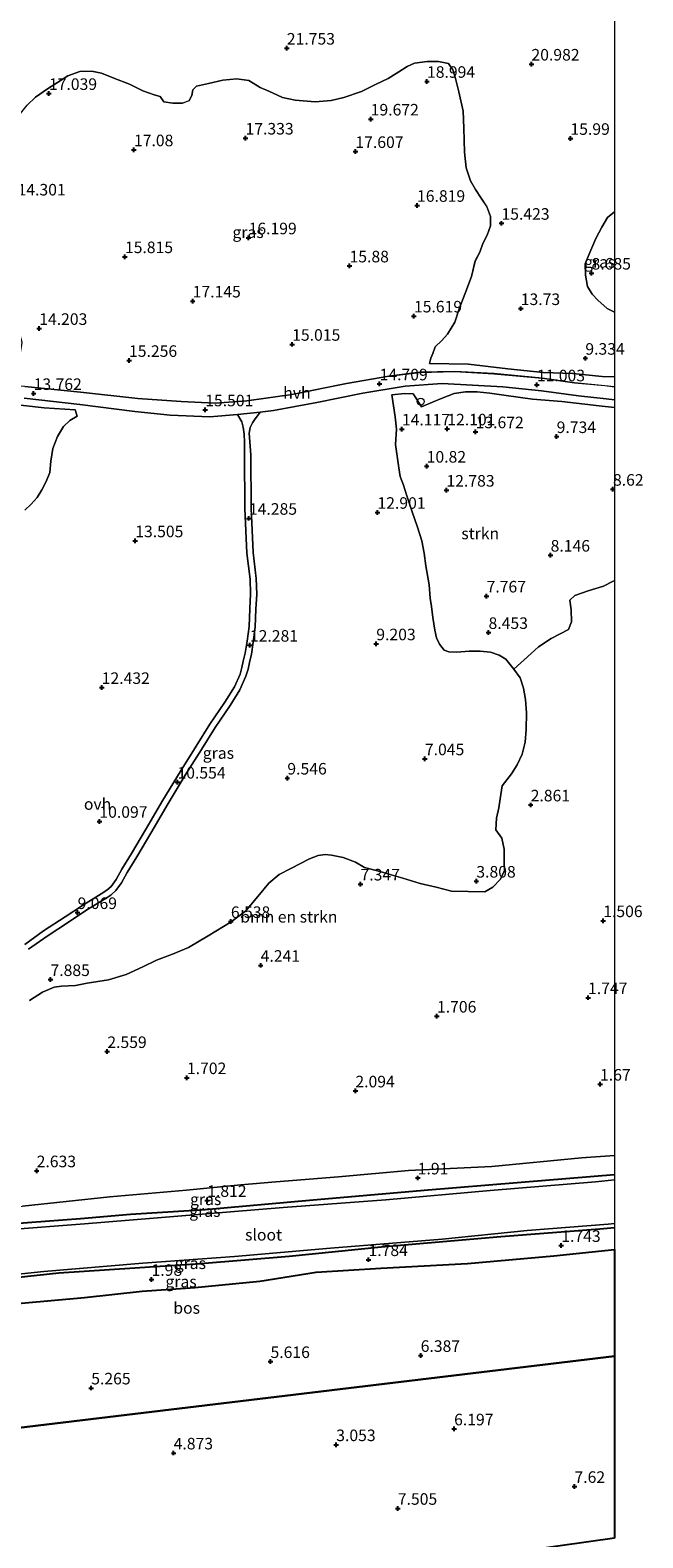
# Model space of a CAD drawing. Units: metres. Extents: x 24899 to 30008, y 399998 to 402415.
# Drawn here: x 29874 to 30006, y 401531 to 401857 of the extents above; entities that cross this region are included whole.
import ezdxf
from ezdxf.enums import TextEntityAlignment as Align

# ---------------------------------------------------------------- set-up
doc = ezdxf.new("R2010")
doc.units = ezdxf.units.M
doc.layers.get('0').update_dxf_attribs({"lineweight": 25})
for name, color, linetype, lineweight in [('B-ME-GR-BOMENSTRUIKEN-GV-B6', 93, 'Continuous', 18), ('B-ME-GR-STRUIKEN-GV-B6', 93, 'Continuous', 18), ('B-ME-IE-GRASLAND-GV-B6', 93, 'Continuous', 18), ('B-ME-IE-HULPGEOMETRIE-L-B1', 53, 'Continuous', 18), ('B-ME-IE-INRICHTINGSELEMENT-S-B1', 253, 'Continuous', 18), ('B-ME-OG-WATER-GV-B6', 153, 'Continuous', 18), ('B-ME-VH-VERH_SOORT-HALF_VERHARDING-GV-B6', 8, 'IE-TERREINAFSCHEIDING-NATUURLIJK-HOUTWAL', 18), ('B-ME-VH-VERH_SOORT-ONVERHARD-GV-B6', 8, 'Continuous', 18)]:
    doc.layers.add(name, color=color, linetype=linetype, lineweight=lineweight)
for name, color, linetype in [('B-ME-GR-BOS-GV-B6', 10, 'Continuous'), ('B-ME-GW-HOOGTEPUNT-S-B1', 10, 'Continuous'), ('B-ME-GW-INSTEEKWATERGANG-L-B1', 10, 'Continuous')]:
    doc.layers.add(name, color=color, linetype=linetype)
doc.styles.add('NLCS-ISO', font='NLCS-ISO.TTF')
doc.linetypes.add('IE-TERREINAFSCHEIDING-NATUURLIJK-HOUTWAL', pattern='A,7,-1.5,[67,NLCS.SHX,S=0.75,R=45,X=0,Y=0],-1.5,7,-1.5,[70,NLCS.SHX,S=0.75,R=0,X=0,Y=0],-1.5', length=20)

# ---------------------------------------------------------------- blocks, each defined once
blk = doc.blocks.new('d42cz_FeatureWriter_4_28_FMEBLOCK10')
at = {"layer": 'B-ME-GW-INSTEEKWATERGANG-L-B1'}
for points in [[(91.7, 13.86, 1.73), (71.53, 12.19, 1.74), (50.56, 10.45, 1.77), (25.73, 8.26, 1.83), (3.19, 6.3, 1.79), (-12.95, 5.27, 1.8), (-23.75, 4.32, 1.8), (-39.08, 3.15, 1.8), (-57.77, 1.41, 1.79), (-85.08, -0.95, 1.79)], [(-91.7, -13.86, 1.82), (-66.09, -11.42, 1.82), (-47.29, -9.39, 1.79), (-28.47, -7.38, 1.79), (-11.98, -6.28, 1.74), (2.2, -5.32, 1.8), (21.37, -3.75, 1.72), (41.26, -1.73, 1.66), (67.18, 0.52, 1.65), (88.58, 2.15, 1.67), (91.7, 2.44, 1.67)]]:
    blk.add_polyline3d(points, dxfattribs=at)
blk = doc.blocks.new('d42cz_FeatureWriter_4_28_FMEBLOCK14')
at = {"layer": 'B-ME-IE-GRASLAND-GV-B6'}
for points in [[(79.22, -33.46, 8.97), (77.16, -33.21, 9.22), (70.63, -32.58, 9.94), (63.62, -31.59, 11.05), (53.13, -30.61, 12.36), (44.71, -30.16, 13.57), (37.18, -30.32, 14.46), (30.44, -31.12, 14.75), (21.32, -32.74, 14.97), (9.5, -35.11, 15.21), (-0.26, -36.5, 15.49), (-7.1, -36.97, 15.52), (-14.49, -36.63, 15.54), (-23.85, -36.02, 15.06), (-36.28, -34.61, 14.39), (-48.32, -33.41, 13.73), (-64.78, -32.17, 12.56), (-79.22, -30.84, 11.33), (-79.01, -30.02, 11.31), (-71.78, -30.18, 11.97), (-70.13, -29.3, 11.97), (-69.55, -27.41, 11.97), (-67.95, -23.14, 12.16), (-67.28, -19.54, 12.49), (-66.57, -15.46, 12.57), (-65.65, -12.51, 12.82), (-65.06, -10.43, 13.08), (-62.47, -6.11, 13.08), (-59.99, -2.09, 13.64), (-58.48, 1.11, 13.64), (-56.92, 4.59, 13.86), (-56.13, 7.18, 14.09), (-55.05, 10.15, 14.3), (-53.2, 13.7, 14.5), (-51.3, 15.7, 14.64), (-50.59, 17.64, 14.91), (-50.44, 20.3, 15.3), (-50.23, 23.07, 15.63), (-49.49, 25.32, 15.77), (-47.81, 27.52, 16.14), (-45.97, 29.26, 16.71), (-43.4, 31.04, 16.99), (-41.24, 32.41, 17.07), (-38.97, 33.83, 17.59), (-36.41, 34.77, 18.28), (-33.83, 34.85, 18.28), (-31.68, 34.45, 18.28), (-29, 33.32, 18.28), (-25.63, 32.03, 18.34), (-22.73, 30.58, 18.34), (-20.29, 29.74, 18.5), (-19.04, 29.34, 18.5), (-18.25, 28.2, 18.56), (-16.28, 27.92, 18.56), (-14.17, 27.9, 18.77), (-12.77, 28.47, 19.24), (-12.16, 29.57, 19.24), (-11.94, 30.83, 19.16), (-11.15, 31.63, 19.35), (-8.57, 32.2, 19.35), (-5.43, 32.89, 19.61), (-2.46, 33.2, 19.8), (0.15, 32.86, 19.78), (2.6, 31.32, 19.34), (4.52, 30.55, 18.96), (7.46, 29.19, 18.96), (10.17, 28.55, 18.96), (14.48, 28.19, 19.22), (17.98, 28.47, 19.52), (20.69, 29.16, 19.67), (24.55, 30.47, 20.01), (27.56, 31.96, 20.28), (30.3, 33.29, 20.28), (32.58, 34.71, 20.28), (34.39, 35.84, 20.28), (36.01, 36.6, 20.15), (38.72, 36.97, 19.79), (41.16, 36.93, 19.5), (43.32, 36.48, 19.09), (44.29, 35.12, 18.97), (44.86, 33.28, 18.84), (45.6, 30.38, 18.41), (46.51, 26.2, 18.03), (46.66, 22.52, 17.64), (46.8, 17.3, 16.99), (47.14, 13.91, 16.48), (48.09, 11.11, 16.22), (49.17, 9.25, 15.79), (50.39, 7.35, 15.77), (51.65, 5.53, 15.75), (52.42, 3.41, 15.66), (52.41, 1.37, 15.63), (51.71, -0.66, 15.56), (50.78, -2.46, 15.56), (50.11, -4.34, 15.56), (49.11, -6.23, 15.63), (48.29, -9.6, 15.63), (46.9, -13.44, 15.51), (45.67, -16.61, 15.21), (44.73, -19.5, 15.06), (43.13, -22.08, 14.89), (41.92, -23.41, 14.77), (40.47, -24.8, 14.51), (39.97, -26.23, 14.4), (39.55, -27.29, 14.12), (39.26, -28.42, 14.12), (47.7, -28.54, 13.21), (56.15, -29.54, 12.14), (63.82, -30.34, 11.07), (70.24, -30.54, 10), (76.61, -31.21, 9.19), (79.22, -31.28, 8.79), (79.22, -33.46, 8.97)], [(-57.42, -31.47, 13.01), (-53.27, -31.62, 13.15), (-51.63, -31.13, 13.15), (-50.32, -29.5, 13.41), (-49.7, -27.65, 13.54), (-49.16, -25.68, 13.57), (-48.89, -23.89, 13.81), (-49.32, -22.29, 13.81), (-51.04, -21.42, 13.77), (-53.14, -20.85, 13.38), (-55.1, -20.27, 13.27), (-56.91, -19.47, 13.2), (-58.91, -18.57, 13.2), (-59.96, -18.16, 13.2), (-61.15, -18.46, 12.78), (-61.68, -19.82, 12.59), (-62.1, -22.41, 12.58), (-62.5, -24.8, 12.58), (-62.88, -26.59, 12.56), (-63.1, -28.19, 12.56), (-63.04, -29.58, 12.58), (-62.55, -30.58, 12.69), (-61.48, -31.14, 12.7), (-59.89, -31.16, 13.02), (-57.42, -31.47, 13.01)]]:
    blk.add_polyline3d(points, dxfattribs=at)
blk = doc.blocks.new('hoogtepunt')
for p, q in [((-0.5, 0), (0.5, 0)), ((0, 0.5), (0, -0.5))]:
    blk.add_line(p, q)
blk = doc.blocks.new('dtb')
blk.add_circle((0, 0), 0.75)

msp = doc.modelspace()

# ---------------------------------------------------------------- linework, layer by layer
at = {"layer": 'B-ME-GR-BOMENSTRUIKEN-GV-B6'}
for points in [[(29873.501, 401647.175, 7.236), (29876.35, 401648.972, 7.236), (29878.835, 401650.041, 7.302), (29880.429, 401650.28, 7.257), (29883.475, 401650.4, 6.779), (29886.002, 401650.895, 6.371), (29890.584, 401651.599, 5.8), (29894.388, 401652.782, 5.253), (29898.008, 401654.442, 5.253), (29900.965, 401655.892, 5.253), (29904.415, 401657.217, 5.253), (29907.867, 401658.612, 5.424), (29912.18, 401661.131, 5.959), (29917.097, 401664.167, 6.387), (29920.23, 401666.489, 6.84), (29922.899, 401669.703, 7.51), (29925.289, 401672.561, 8.016), (29927.504, 401674.427, 8.016), (29930.049, 401675.754, 7.881), (29934.085, 401677.813, 7.551), (29935.931, 401678.507, 7.33), (29937.482, 401678.727, 7.33), (29938.828, 401678.605, 7.404), (29941.351, 401678.096, 7.404), (29943.998, 401677.131, 7.579), (29945.945, 401675.937, 7.363), (29949.84, 401674.945, 6.857), (29951.738, 401674.34, 6.657), (29954.269, 401673.661, 6.139), (29957.969, 401672.489, 5.535), (29961.499, 401671.69, 5.061), (29964.799, 401670.854, 4.408), (29972.015, 401670.713, 3.482), (29973.702, 401671.655, 3.216), (29975.41, 401673.386, 3.176), (29976.216, 401675.317, 3.176), (29976.197, 401677.095, 3.261), (29976.151, 401679.885, 3.645), (29975.647, 401682.257, 3.914), (29974.401, 401684.064, 3.914), (29974.491, 401686.633, 4.22), (29975.04, 401688.842, 3.751), (29975.313, 401690.816, 3.261), (29975.765, 401693.631, 3.343), (29977.764, 401696.187, 3.449), (29979, 401698.129, 3.604), (29980.097, 401700.457, 3.604), (29980.7, 401703.092, 3.6), (29980.959, 401705.827, 3.918), (29981.004, 401709.413, 4.261), (29980.798, 401712.294, 4.71), (29980.387, 401714.758, 4.975), (29979.651, 401716.973, 5.481), (29978.273, 401718.861, 6.09), (29982.025, 401722.238, 6.032), (29983.565, 401723.677, 5.853), (29986.363, 401725.485, 5.853), (29990.053, 401727.456, 5.902), (29990.712, 401729.073, 6.355), (29990.63, 401731.688, 6.751), (29990.365, 401733.773, 6.967), (29991.434, 401734.821, 6.967), (29994.314, 401735.831, 6.702), (29997.629, 401736.859, 6.375), (29999.769, 401737.89, 5.837), (30000, 401737.9838, 5.8018), (30000, 401613.637, 1.8283)], [(30000, 401613.637, 1.8283), (29992.863, 401613.131, 1.808), (29973.487, 401611.249, 1.812), (29955.467, 401610.367, 1.898), (29940.344, 401608.978, 1.902), (29926.772, 401607.901, 1.902), (29919.216, 401607.271, 1.902), (29907.49, 401606.145, 1.902), (29890.901, 401604.65, 1.902), (29871.996, 401602.665, 1.902)]]:
    msp.add_polyline3d(points, dxfattribs=at)
at = {"layer": 'B-ME-GR-BOS-GV-B6'}
for points in [[(30000, 401570.1704, 2.0541), (29813.627, 401547.751, 3.192), (29812.576, 401574.637, 2.139), (29827.377, 401576.572, 2.135), (29839.394, 401578.305, 2.139), (29852.121, 401579.892, 2.139), (29862.085, 401580.426, 2.139), (29871.811, 401581.633, 2.298), (29885.413, 401582.9, 2.302), (29897.902, 401584.275, 2.221), (29909.279, 401585.019, 2.18), (29923.352, 401586.427, 2.168), (29935.528, 401588.34, 2.078), (29949.505, 401589.266, 1.931), (29968.253, 401590.272, 1.8), (29986.925, 401591.925, 1.804), (30000, 401593.2998, 1.804), (30000, 401570.1704, 2.0541)], [(30000, 401530.8012, 11.1662), (29982.168, 401528.285, 10.506), (29957.269, 401527.625, 7.616), (29935.609, 401524.802, 9.744), (29911.249, 401521.054, 9.617), (29892.023, 401518.687, 8.747), (29872.485, 401515.95, 8.297), (29856.784, 401510.06, 8.301), (29846.608, 401505.87, 6.771), (29841.689, 401507.842, 2.84), (29833.996, 401510.146, 2.602), (29823.33, 401511.163, 4.74), (29820.446, 401516.264, 4.754), (29816.252, 401525.5, 4.636), (29813.627, 401547.751, 3.192), (30000, 401570.1704, 2.0541), (30000, 401530.8012, 11.1662)]]:
    msp.add_polyline3d(points, dxfattribs=at)
at = {"layer": 'B-ME-GR-STRUIKEN-GV-B6'}
for points in [[(30000, 401871.0852, 16.2348), (30000, 401817.8325, 9.4321), (29998.501, 401816.575, 9.501), (29997.327, 401814.498, 9.387), (29995.998, 401812.058, 9.387), (29994.665, 401809.07, 9.318), (29993.684, 401806.565, 9.318), (29993.779, 401804.154, 8.877), (29994.211, 401801.709, 8.665), (29995.235, 401800.014, 8.665), (29996.432, 401798.756, 8.13), (29998.434, 401796.923, 7.824), (30000, 401796.1276, 7.824), (30000, 401782.1478, 8.7922)], [(30000, 401782.1478, 8.7922), (29997.392, 401782.219, 9.195), (29991.028, 401782.881, 9.999), (29984.599, 401783.086, 11.065), (29976.933, 401783.881, 12.138), (29968.479, 401784.881, 13.211), (29960.044, 401785.005, 14.125), (29960.336, 401786.14, 14.125), (29960.752, 401787.19, 14.403), (29961.256, 401788.62, 14.513), (29962.707, 401790.018, 14.766), (29963.918, 401791.341, 14.889), (29965.514, 401793.927, 15.06), (29966.449, 401796.813, 15.207), (29967.687, 401799.986, 15.513), (29969.077, 401803.824, 15.631), (29969.894, 401807.2, 15.627), (29970.892, 401809.085, 15.562), (29971.567, 401810.964, 15.562), (29972.497, 401812.768, 15.562), (29973.189, 401814.798, 15.627), (29973.207, 401816.838, 15.656), (29972.429, 401818.956, 15.75), (29971.175, 401820.775, 15.774), (29969.956, 401822.673, 15.786), (29968.873, 401824.537, 16.223), (29967.928, 401827.332, 16.476), (29967.58, 401830.723, 16.986), (29967.442, 401835.94, 17.635), (29967.295, 401839.626, 18.035), (29966.381, 401843.807, 18.411), (29965.648, 401846.703, 18.843), (29965.069, 401848.541, 18.974), (29964.107, 401849.904, 19.088), (29961.943, 401850.354, 19.5), (29959.508, 401850.394, 19.794), (29956.79, 401850.026, 20.153), (29955.173, 401849.262, 20.284), (29953.361, 401848.138, 20.284), (29951.088, 401846.719, 20.284), (29948.341, 401845.381, 20.284), (29945.331, 401843.895, 20.006), (29941.475, 401842.586, 19.672), (29938.763, 401841.897, 19.525), (29935.266, 401841.613, 19.215), (29930.954, 401841.978, 18.962), (29928.239, 401842.615, 18.962), (29925.308, 401843.977, 18.957), (29923.383, 401844.741, 19.345), (29920.938, 401846.282, 19.778), (29918.328, 401846.625, 19.798), (29915.358, 401846.313, 19.606), (29912.213, 401845.625, 19.353), (29909.631, 401845.054, 19.353), (29908.84, 401844.253, 19.157), (29908.628, 401842.998, 19.239), (29908.013, 401841.892, 19.243), (29906.618, 401841.326, 18.774), (29904.5, 401841.349, 18.562), (29902.535, 401841.63, 18.562), (29901.748, 401842.765, 18.496), (29900.498, 401843.164, 18.496), (29898.055, 401844.008, 18.341), (29895.152, 401845.457, 18.341), (29891.782, 401846.745, 18.28), (29889.107, 401847.877, 18.28), (29886.958, 401848.279, 18.28), (29884.369, 401848.19, 18.28), (29881.815, 401847.258, 17.59), (29879.547, 401845.833, 17.068), (29877.386, 401844.464, 16.986), (29874.81, 401842.688, 16.713), (29872.972, 401840.948, 16.141)], [(30000, 401737.9838, 5.8018), (29999.769, 401737.89, 5.837), (29997.629, 401736.859, 6.375), (29994.314, 401735.831, 6.702), (29991.434, 401734.821, 6.967), (29990.365, 401733.773, 6.967), (29990.63, 401731.688, 6.751), (29990.712, 401729.073, 6.355), (29990.053, 401727.456, 5.902), (29986.363, 401725.485, 5.853), (29983.565, 401723.677, 5.853), (29982.025, 401722.238, 6.032), (29978.273, 401718.861, 6.09), (29976.526, 401721.029, 6.645), (29975.101, 401721.883, 7.285), (29973.181, 401722.557, 7.763), (29970.967, 401722.776, 8.093), (29968.637, 401722.778, 8.314), (29965.968, 401722.555, 8.314), (29964.228, 401722.645, 8.64), (29963.173, 401723.006, 8.64), (29962.217, 401724.299, 8.848), (29961.536, 401725.639, 8.848), (29961.157, 401727.308, 9.163), (29960.775, 401730.065, 9.371), (29960.43, 401732.453, 9.371), (29960.172, 401734.234, 9.408), (29959.961, 401737.09, 10.077), (29959.258, 401741.215, 10.599), (29958.871, 401743.934, 11.13), (29958.365, 401746.615, 11.848), (29957.437, 401749.619, 12.677), (29956.269, 401752.943, 12.995), (29955.119, 401756.389, 12.995), (29954.427, 401758.709, 12.909), (29953.688, 401760.545, 12.909), (29953.411, 401762.431, 13.374), (29952.642, 401767.476, 13.84), (29952.87, 401770.771, 14.056), (29952.623, 401773.481, 14.056), (29951.899, 401778.226, 14.513), (29954.705, 401778.498, 14.513), (29956.478, 401778.44, 14.513), (29956.888, 401777.794, 14.513), (29958.295, 401775.639, 14.395), (29960.679, 401776.635, 14.252), (29962.756, 401777.482, 13.778), (29965.335, 401778.529, 13.632), (29967.84, 401778.909, 13.064), (29970.335, 401778.884, 12.974), (29973.09, 401778.595, 12.579), (29976.615, 401778.113, 11.999), (29982.285, 401777.318, 11.142), (29988.671, 401776.758, 10.326), (29996.739, 401775.822, 9.261), (30000, 401775.4921, 8.8648), (30000, 401737.9838, 5.8018)], [(29867.709, 401776.395, 13.44), (29876.679, 401775.39, 13.848), (29883.355, 401774.966, 14.28), (29883.815, 401773.589, 14.191), (29882.223, 401772.651, 14.17), (29880.84, 401771.394, 14.04), (29879.574, 401769.197, 13.738), (29878.575, 401766.644, 13.456), (29878.125, 401763.853, 13.338), (29877.908, 401761.438, 13.338), (29877.127, 401759.461, 13.338), (29876.149, 401757.683, 13.338), (29875.198, 401755.989, 13.338), (29873.879, 401754.592, 13.338), (29872.474, 401753.246, 13.338)]]:
    msp.add_polyline3d(points, dxfattribs=at)
at = {"layer": 'B-ME-IE-GRASLAND-GV-B6'}
for points in [[(30000, 401796.1276, 7.824), (29998.434, 401796.923, 7.824), (29996.432, 401798.756, 8.13), (29995.235, 401800.014, 8.665), (29994.211, 401801.709, 8.665), (29993.779, 401804.154, 8.877), (29993.684, 401806.565, 9.318), (29994.665, 401809.07, 9.318), (29995.998, 401812.058, 9.387), (29997.327, 401814.498, 9.387), (29998.501, 401816.575, 9.501), (30000, 401817.8325, 9.4321), (30000, 401796.1276, 7.824)], [(29873.299, 401658.234, 9.187), (29877.297, 401661.091, 9.187), (29881.942, 401664.121, 9.163), (29885.922, 401666.757, 8.995), (29889.722, 401669.084, 8.791), (29891.075, 401669.933, 8.738), (29892.193, 401670.938, 8.755), (29893.386, 401672.601, 8.808), (29894.62, 401674.873, 8.832), (29896.725, 401678.28, 9.02), (29899.757, 401683.393, 9.408), (29903.473, 401689.816, 10.081), (29907.206, 401695.944, 10.734), (29910.72, 401701.503, 11.371), (29913.667, 401706.249, 11.799), (29916.92, 401710.999, 11.771), (29919.019, 401714.395, 11.771), (29920.325, 401717.318, 12.146), (29920.778, 401718.884, 12.354), (29921.056, 401720.282, 12.354), (29921.513, 401722.087, 12.354), (29921.901, 401724.742, 12.35), (29922.35, 401727.947, 12.424), (29922.491, 401731.828, 12.587), (29922.679, 401735.123, 12.619), (29922.567, 401738.455, 12.868), (29921.894, 401744.114, 13.558), (29921.444, 401753.698, 14.485), (29921.36, 401765.226, 15.431), (29921.129, 401768.033, 15.484), (29921.034, 401769.95, 15.484), (29921.214, 401771.188, 15.411), (29921.759, 401772.16, 15.346), (29922.179, 401772.805, 15.346), (29923.396, 401774.513, 15.342), (29926.295, 401774.841, 15.313), (29935.627, 401776.602, 15.027), (29945.629, 401778.615, 14.827), (29954.725, 401780.104, 14.505), (29962.769, 401780.708, 13.705), (29975.912, 401779.93, 12.032), (29984.276, 401779.106, 10.901), (29992.213, 401778.035, 9.959), (29998.267, 401777.391, 9.212), (30000, 401777.1602, 8.9592)], [(29872.331, 401777.505, 13.713), (29884.414, 401776.13, 14.423), (29896.263, 401774.634, 14.962), (29903.92, 401773.843, 15.415)], [(30000, 401777.1602, 8.9592), (30000, 401775.4921, 8.8648), (29996.739, 401775.822, 9.261), (29988.671, 401776.758, 10.326), (29982.285, 401777.318, 11.142), (29976.615, 401778.113, 11.999), (29973.09, 401778.595, 12.579), (29970.335, 401778.884, 12.974), (29967.84, 401778.909, 13.064), (29965.335, 401778.529, 13.632), (29962.756, 401777.482, 13.778), (29960.679, 401776.635, 14.252), (29958.295, 401775.639, 14.395), (29956.888, 401777.794, 14.513), (29956.478, 401778.44, 14.513), (29954.705, 401778.498, 14.513), (29951.899, 401778.226, 14.513), (29952.623, 401773.481, 14.056), (29952.87, 401770.771, 14.056), (29952.642, 401767.476, 13.84), (29953.411, 401762.431, 13.374), (29953.688, 401760.545, 12.909), (29954.427, 401758.709, 12.909), (29955.119, 401756.389, 12.995), (29956.269, 401752.943, 12.995), (29957.437, 401749.619, 12.677), (29958.365, 401746.615, 11.848), (29958.871, 401743.934, 11.13), (29959.258, 401741.215, 10.599), (29959.961, 401737.09, 10.077), (29960.172, 401734.234, 9.408), (29960.43, 401732.453, 9.371), (29960.775, 401730.065, 9.371), (29961.157, 401727.308, 9.163), (29961.536, 401725.639, 8.848), (29962.217, 401724.299, 8.848), (29963.173, 401723.006, 8.64), (29964.228, 401722.645, 8.64), (29965.968, 401722.555, 8.314), (29968.637, 401722.778, 8.314), (29970.967, 401722.776, 8.093), (29973.181, 401722.557, 7.763), (29975.101, 401721.883, 7.285), (29976.526, 401721.029, 6.645), (29978.273, 401718.861, 6.09), (29979.651, 401716.973, 5.481), (29980.387, 401714.758, 4.975), (29980.798, 401712.294, 4.71), (29981.004, 401709.413, 4.261), (29980.959, 401705.827, 3.918), (29980.7, 401703.092, 3.6), (29980.097, 401700.457, 3.604), (29979, 401698.129, 3.604), (29977.764, 401696.187, 3.449), (29975.765, 401693.631, 3.343), (29975.313, 401690.816, 3.261), (29975.04, 401688.842, 3.751), (29974.491, 401686.633, 4.22), (29974.401, 401684.064, 3.914), (29975.647, 401682.257, 3.914), (29976.151, 401679.885, 3.645), (29976.197, 401677.095, 3.261), (29976.216, 401675.317, 3.176), (29975.41, 401673.386, 3.176), (29973.702, 401671.655, 3.216), (29972.015, 401670.713, 3.482), (29964.799, 401670.854, 4.408), (29961.499, 401671.69, 5.061), (29957.969, 401672.489, 5.535), (29954.269, 401673.661, 6.139), (29951.738, 401674.34, 6.657), (29949.84, 401674.945, 6.857), (29945.945, 401675.937, 7.363), (29943.998, 401677.131, 7.579), (29941.351, 401678.096, 7.404), (29938.828, 401678.605, 7.404), (29937.482, 401678.727, 7.33), (29935.931, 401678.507, 7.33), (29934.085, 401677.813, 7.551), (29930.049, 401675.754, 7.881), (29927.504, 401674.427, 8.016), (29925.289, 401672.561, 8.016), (29922.899, 401669.703, 7.51), (29920.23, 401666.489, 6.84), (29917.097, 401664.167, 6.387), (29912.18, 401661.131, 5.959), (29907.867, 401658.612, 5.424), (29904.415, 401657.217, 5.253), (29900.965, 401655.892, 5.253), (29898.008, 401654.442, 5.253), (29894.388, 401652.782, 5.253), (29890.584, 401651.599, 5.8), (29886.002, 401650.895, 6.371), (29883.475, 401650.4, 6.779), (29880.429, 401650.28, 7.257), (29878.835, 401650.041, 7.302), (29876.35, 401648.972, 7.236), (29873.501, 401647.175, 7.236)], [(29872.474, 401753.246, 13.338), (29873.879, 401754.592, 13.338), (29875.198, 401755.989, 13.338), (29876.149, 401757.683, 13.338), (29877.127, 401759.461, 13.338), (29877.908, 401761.438, 13.338), (29878.125, 401763.853, 13.338), (29878.575, 401766.644, 13.456), (29879.574, 401769.197, 13.738), (29880.84, 401771.394, 14.04), (29882.223, 401772.651, 14.17), (29883.815, 401773.589, 14.191), (29883.355, 401774.966, 14.28), (29876.679, 401775.39, 13.848), (29867.709, 401776.395, 13.44)], [(29903.92, 401773.843, 15.415), (29912.504, 401773.482, 15.415), (29918.488, 401773.959, 15.391), (29919.419, 401772.393, 15.305), (29919.75, 401771.266, 15.305), (29919.941, 401769.751, 15.542), (29920.029, 401767.987, 15.562), (29920.011, 401765.216, 15.431), (29920.095, 401753.661, 14.485), (29920.549, 401744.003, 13.558), (29921.221, 401738.352, 12.868), (29921.329, 401735.139, 12.619), (29921.143, 401731.891, 12.587), (29921.004, 401728.065, 12.424), (29920.565, 401724.933, 12.35), (29920.188, 401722.351, 12.354), (29919.739, 401720.579, 12.354), (29919.466, 401719.203, 12.354), (29919.055, 401717.783, 12.146), (29917.824, 401715.028, 11.771), (29915.789, 401711.735, 11.771), (29912.537, 401706.986, 11.799), (29909.577, 401702.219, 11.371), (29906.06, 401696.655, 10.734), (29902.313, 401690.505, 10.081), (29898.593, 401684.075, 9.408), (29895.571, 401678.979, 9.02), (29893.452, 401675.55, 8.832), (29892.241, 401673.319, 8.808), (29891.182, 401671.844, 8.755), (29890.259, 401671.014, 8.738), (29889.011, 401670.231, 8.791), (29885.197, 401667.895, 8.995), (29881.201, 401665.248, 9.163), (29876.536, 401662.205, 9.187), (29872.464, 401659.295, 9.187)], [(30000, 401609.4437, 1.7315), (29979.832, 401607.779, 1.743), (29958.864, 401606.034, 1.768), (29934.035, 401603.844, 1.833), (29911.497, 401601.888, 1.792), (29895.354, 401600.857, 1.796), (29884.548, 401599.903, 1.796), (29869.221, 401598.732, 1.796), (29850.537, 401596.999, 1.794), (29823.22, 401594.639, 1.794), (29841.535, 401599.159, 1.823), (29871.996, 401602.665, 1.902), (29890.901, 401604.65, 1.902), (29907.49, 401606.145, 1.902), (29919.216, 401607.271, 1.902), (29926.772, 401607.901, 1.902), (29940.344, 401608.978, 1.902), (29955.467, 401610.367, 1.898), (29973.487, 401611.249, 1.812), (29992.863, 401613.131, 1.808), (30000, 401613.637, 1.8283), (30000, 401609.4437, 1.7315)], [(30000, 401609.4437, 1.7315), (30000, 401608.3188, 1.694), (29995.904, 401607.945, 1.694), (29973.143, 401606.054, 1.694), (29950.582, 401604.03, 1.694), (29928.349, 401602.339, 1.694), (29905.562, 401600.513, 1.694), (29885.409, 401598.835, 1.694), (29868.591, 401597.524, 1.694), (29822.874, 401593.722, 1.696), (29823.22, 401594.639, 1.794), (29850.537, 401596.999, 1.794), (29869.221, 401598.732, 1.796), (29884.548, 401599.903, 1.796), (29895.354, 401600.857, 1.796), (29911.497, 401601.888, 1.792), (29934.035, 401603.844, 1.833), (29958.864, 401606.034, 1.768), (29979.832, 401607.779, 1.743), (30000, 401609.4437, 1.7315)], [(30000, 401598.8683, 1.702), (30000, 401598.0239, 1.6706), (29996.885, 401597.739, 1.666), (29975.484, 401596.105, 1.653), (29949.559, 401593.856, 1.657), (29929.674, 401591.836, 1.715), (29910.507, 401590.27, 1.8), (29896.325, 401589.308, 1.739), (29879.837, 401588.208, 1.792), (29861.008, 401586.193, 1.792), (29842.209, 401584.164, 1.817), (29816.605, 401581.73, 1.817), (29817.261, 401582.612, 1.702), (29832.971, 401584.177, 1.702), (29852.43, 401585.971, 1.702), (29876.59, 401588.515, 1.702), (29897.998, 401590.295, 1.702), (29917.853, 401591.752, 1.702), (29938.611, 401593.58, 1.702), (29962.736, 401595.504, 1.702), (29981.162, 401597.405, 1.702), (29998.637, 401598.753, 1.702), (30000, 401598.8683, 1.702)], [(29861.008, 401586.193, 1.792), (29879.837, 401588.208, 1.792), (29896.325, 401589.308, 1.739), (29910.507, 401590.27, 1.8), (29929.674, 401591.836, 1.715), (29949.559, 401593.856, 1.657), (29975.484, 401596.105, 1.653), (29996.885, 401597.739, 1.666), (30000, 401598.0239, 1.6706), (30000, 401593.2998, 1.804)], [(30000, 401593.2998, 1.804), (29986.925, 401591.925, 1.804), (29968.253, 401590.272, 1.8), (29949.505, 401589.266, 1.931), (29935.528, 401588.34, 2.078), (29923.352, 401586.427, 2.168), (29909.279, 401585.019, 2.18), (29897.902, 401584.275, 2.221), (29885.413, 401582.9, 2.302), (29871.811, 401581.633, 2.298)]]:
    msp.add_polyline3d(points, dxfattribs=at)
at = {"layer": 'B-ME-IE-HULPGEOMETRIE-L-B1'}
msp.add_polyline3d([(30000, 401570.1704, 2.0541), (29813.627, 401547.751, 3.192), (29754.854, 401538.316, 4.517), (29660.786, 401522.029, 6.188)], dxfattribs=at)
at = {"layer": 'B-ME-OG-WATER-GV-B6'}
msp.add_polyline3d([(30000, 401598.8683, 1.702), (29998.637, 401598.753, 1.702), (29981.162, 401597.405, 1.702), (29962.736, 401595.504, 1.702), (29938.611, 401593.58, 1.702), (29917.853, 401591.752, 1.702), (29897.998, 401590.295, 1.702), (29876.59, 401588.515, 1.702), (29852.43, 401585.971, 1.702), (29832.971, 401584.177, 1.702), (29817.261, 401582.612, 1.702), (29822.874, 401593.722, 1.696), (29868.591, 401597.524, 1.694), (29885.409, 401598.835, 1.694), (29905.562, 401600.513, 1.694), (29928.349, 401602.339, 1.694), (29950.582, 401604.03, 1.694), (29973.143, 401606.054, 1.694), (29995.904, 401607.945, 1.694), (30000, 401608.3188, 1.694), (30000, 401598.8683, 1.702)], dxfattribs=at)
at = {"layer": 'B-ME-VH-VERH_SOORT-HALF_VERHARDING-GV-B6'}
for points in [[(30000, 401779.9623, 8.9705), (30000, 401777.1602, 8.9592), (29998.267, 401777.391, 9.212), (29992.213, 401778.035, 9.959), (29984.276, 401779.106, 10.901), (29975.912, 401779.93, 12.032), (29962.769, 401780.708, 13.705), (29954.725, 401780.104, 14.505), (29945.629, 401778.615, 14.827), (29935.627, 401776.602, 15.027), (29926.295, 401774.841, 15.313), (29923.396, 401774.513, 15.342), (29918.488, 401773.959, 15.391), (29912.504, 401773.482, 15.415), (29903.92, 401773.843, 15.415), (29896.263, 401774.634, 14.962), (29884.414, 401776.13, 14.423), (29872.331, 401777.505, 13.713)], [(29872.466, 401780.01, 13.725), (29884.506, 401778.818, 14.387), (29896.929, 401777.405, 15.06), (29906.295, 401776.799, 15.537), (29913.684, 401776.456, 15.521), (29920.52, 401776.921, 15.488), (29930.281, 401778.317, 15.207), (29942.099, 401780.686, 14.974), (29951.225, 401782.308, 14.754), (29957.964, 401783.1, 14.46), (29965.491, 401783.262, 13.574), (29973.91, 401782.813, 12.358), (29984.402, 401781.837, 11.048), (29991.412, 401780.845, 9.942), (29997.948, 401780.219, 9.22), (30000, 401779.9623, 8.9705)]]:
    msp.add_polyline3d(points, dxfattribs=at)
at = {"layer": 'B-ME-VH-VERH_SOORT-ONVERHARD-GV-B6'}
msp.add_polyline3d([(29872.464, 401659.295, 9.187), (29876.536, 401662.205, 9.187), (29881.201, 401665.248, 9.163), (29885.197, 401667.895, 8.995), (29889.011, 401670.231, 8.791), (29890.259, 401671.014, 8.738), (29891.182, 401671.844, 8.755), (29892.241, 401673.319, 8.808), (29893.452, 401675.55, 8.832), (29895.571, 401678.979, 9.02), (29898.593, 401684.075, 9.408), (29902.313, 401690.505, 10.081), (29906.06, 401696.655, 10.734), (29909.577, 401702.219, 11.371), (29912.537, 401706.986, 11.799), (29915.789, 401711.735, 11.771), (29917.824, 401715.028, 11.771), (29919.055, 401717.783, 12.146), (29919.466, 401719.203, 12.354), (29919.739, 401720.579, 12.354), (29920.188, 401722.351, 12.354), (29920.565, 401724.933, 12.35), (29921.004, 401728.065, 12.424), (29921.143, 401731.891, 12.587), (29921.329, 401735.139, 12.619), (29921.221, 401738.352, 12.868), (29920.549, 401744.003, 13.558), (29920.095, 401753.661, 14.485), (29920.011, 401765.216, 15.431), (29920.029, 401767.987, 15.562), (29919.941, 401769.751, 15.542), (29919.75, 401771.266, 15.305), (29919.419, 401772.393, 15.305), (29918.488, 401773.959, 15.391), (29923.396, 401774.513, 15.342), (29922.179, 401772.805, 15.346), (29921.759, 401772.16, 15.346), (29921.214, 401771.188, 15.411), (29921.034, 401769.95, 15.484), (29921.129, 401768.033, 15.484), (29921.36, 401765.226, 15.431), (29921.444, 401753.698, 14.485), (29921.894, 401744.114, 13.558), (29922.567, 401738.455, 12.868), (29922.679, 401735.123, 12.619), (29922.491, 401731.828, 12.587), (29922.35, 401727.947, 12.424), (29921.901, 401724.742, 12.35), (29921.513, 401722.087, 12.354), (29921.056, 401720.282, 12.354), (29920.778, 401718.884, 12.354), (29920.325, 401717.318, 12.146), (29919.019, 401714.395, 11.771), (29916.92, 401710.999, 11.771), (29913.667, 401706.249, 11.799), (29910.72, 401701.503, 11.371), (29907.206, 401695.944, 10.734), (29903.473, 401689.816, 10.081), (29899.757, 401683.393, 9.408), (29896.725, 401678.28, 9.02), (29894.62, 401674.873, 8.832), (29893.386, 401672.601, 8.808), (29892.193, 401670.938, 8.755), (29891.075, 401669.933, 8.738), (29889.722, 401669.084, 8.791), (29885.922, 401666.757, 8.995), (29881.942, 401664.121, 9.163), (29877.297, 401661.091, 9.187), (29873.299, 401658.234, 9.187)], dxfattribs=at)

# ---------------------------------------------------------------- block references
at = {"layer": 'B-ME-GW-HOOGTEPUNT-S-B1', "rotation": 90}
for p in [(29929.164, 401853.251, 21.753), (29929.164, 401853.251, 21.753), (29982.074, 401849.8, 20.982), (29982.074, 401849.8, 20.982), (29959.479, 401846.064, 18.994), (29959.479, 401846.064, 18.994), (29877.713, 401843.441, 17.039), (29877.713, 401843.441, 17.039), (29947.306, 401837.905, 19.672), (29947.306, 401837.905, 19.672), (29920.231, 401833.788, 17.333), (29920.231, 401833.788, 17.333), (29990.503, 401833.722, 15.99), (29990.503, 401833.722, 15.99), (29896.105, 401831.252, 17.08), (29896.105, 401831.252, 17.08), (29943.996, 401830.88, 17.607), (29943.996, 401830.88, 17.607), (29957.324, 401819.229, 16.819), (29957.324, 401819.229, 16.819), (29975.583, 401815.349, 15.423), (29975.583, 401815.349, 15.423), (29920.895, 401812.199, 16.199), (29920.895, 401812.199, 16.199), (29894.15, 401808.124, 15.815), (29894.15, 401808.124, 15.815), (29942.728, 401806.12, 15.88), (29942.728, 401806.12, 15.88), (29995.068, 401804.564, 8.685), (29995.068, 401804.564, 8.685), (29908.801, 401798.528, 17.145), (29908.801, 401798.528, 17.145), (29979.761, 401796.886, 13.73), (29979.761, 401796.886, 13.73), (29956.656, 401795.289, 15.619), (29956.656, 401795.289, 15.619), (29875.606, 401792.59, 14.203), (29875.606, 401792.59, 14.203), (29930.314, 401789.161, 15.015), (29930.314, 401789.161, 15.015), (29895.034, 401785.669, 15.256), (29895.034, 401785.669, 15.256), (29993.729, 401786.137, 9.334), (29993.729, 401786.137, 9.334), (29949.226, 401780.59, 14.709), (29949.226, 401780.59, 14.709), (29983.252, 401780.379, 11.003), (29983.252, 401780.379, 11.003), (29874.407, 401778.503, 13.762), (29874.407, 401778.503, 13.762), (29911.515, 401774.973, 15.501), (29911.515, 401774.973, 15.501), (29954.048, 401770.826, 14.117), (29954.048, 401770.826, 14.117), (29963.868, 401770.848, 12.101), (29963.868, 401770.848, 12.101), (29969.998, 401770.23, 13.672), (29969.998, 401770.23, 13.672), (29987.525, 401769.189, 9.734), (29987.525, 401769.189, 9.734), (29959.412, 401762.782, 10.82), (29959.412, 401762.782, 10.82), (29963.686, 401757.59, 12.783), (29963.686, 401757.59, 12.783), (29999.705, 401757.788, 8.62), (29999.705, 401757.788, 8.62), (29920.964, 401751.506, 14.285), (29920.964, 401751.506, 14.285), (29948.763, 401752.795, 12.901), (29948.763, 401752.795, 12.901), (29896.376, 401746.639, 13.505), (29896.376, 401746.639, 13.505), (29986.219, 401743.524, 8.146), (29986.219, 401743.524, 8.146), (29972.366, 401734.68, 7.767), (29972.366, 401734.68, 7.767), (29972.79, 401726.795, 8.453), (29972.79, 401726.795, 8.453), (29921.179, 401724.029, 12.281), (29921.179, 401724.029, 12.281), (29948.515, 401724.34, 9.203), (29948.515, 401724.34, 9.203), (29889.131, 401714.889, 12.432), (29889.131, 401714.889, 12.432), (29959.024, 401699.461, 7.045), (29959.024, 401699.461, 7.045), (29905.51, 401694.409, 10.554), (29905.51, 401694.409, 10.554), (29929.278, 401695.283, 9.546), (29929.278, 401695.283, 9.546), (29981.903, 401689.473, 2.861), (29981.903, 401689.473, 2.861), (29888.621, 401685.92, 10.097), (29888.621, 401685.92, 10.097), (29970.152, 401672.981, 3.808), (29970.152, 401672.981, 3.808), (29945.102, 401672.353, 7.347), (29945.102, 401672.353, 7.347), (29883.914, 401666.178, 9.069), (29883.914, 401666.178, 9.069), (29917.064, 401664.239, 6.538), (29917.064, 401664.239, 6.538), (29997.592, 401664.422, 1.506), (29997.592, 401664.422, 1.506), (29923.508, 401654.77, 4.241), (29923.508, 401654.77, 4.241), (29878.047, 401651.675, 7.885), (29878.047, 401651.675, 7.885), (29994.319, 401647.771, 1.747), (29994.319, 401647.771, 1.747), (29961.639, 401643.767, 1.706), (29961.639, 401643.767, 1.706), (29890.338, 401636.103, 2.559), (29890.338, 401636.103, 2.559), (29907.559, 401630.445, 1.702), (29907.559, 401630.445, 1.702), (29943.997, 401627.581, 2.094), (29943.997, 401627.581, 2.094), (29996.909, 401629.044, 1.67), (29996.909, 401629.044, 1.67), (29875.059, 401610.302, 2.633), (29875.059, 401610.302, 2.633), (29957.48, 401608.749, 1.91), (29957.48, 401608.749, 1.91), (29911.944, 401603.88, 1.812), (29911.944, 401603.88, 1.812), (29946.827, 401591.072, 1.784), (29946.827, 401591.072, 1.784), (29988.518, 401594.14, 1.743), (29988.518, 401594.14, 1.743), (29899.9, 401586.794, 1.98), (29899.9, 401586.794, 1.98), (29925.635, 401569.013, 5.616), (29925.635, 401569.013, 5.616), (29958.114, 401570.341, 6.387), (29958.114, 401570.341, 6.387), (29886.857, 401563.3, 5.265), (29886.857, 401563.3, 5.265), (29965.343, 401554.439, 6.197), (29965.343, 401554.439, 6.197), (29904.686, 401549.232, 4.873), (29904.686, 401549.232, 4.873), (29939.851, 401551.025, 3.053), (29939.851, 401551.025, 3.053), (29991.377, 401541.988, 7.62), (29991.377, 401541.988, 7.62), (29953.168, 401537.251, 7.505), (29953.168, 401537.251, 7.505)]:
    msp.add_blockref('hoogtepunt', p, dxfattribs=at)
at = {"layer": 'B-ME-GW-INSTEEKWATERGANG-L-B1'}
msp.add_blockref('d42cz_FeatureWriter_4_28_FMEBLOCK10', (29908.3025, 401595.5869), dxfattribs=at)
at = {"layer": 'B-ME-IE-GRASLAND-GV-B6'}
msp.add_blockref('d42cz_FeatureWriter_4_28_FMEBLOCK14', (29920.7835, 401813.425), dxfattribs=at)
at = {"layer": 'B-ME-IE-INRICHTINGSELEMENT-S-B1', "rotation": 90}
msp.add_blockref('dtb', (29958.136, 401776.761, 14.705), dxfattribs=at)

# ---------------------------------------------------------------- texts
at = {"layer": 'B-ME-GR-BOMENSTRUIKEN-GV-B6', "ltscale": 0.2, "style": 'NLCS-ISO'}
msp.add_text('bmn en strkn', height=2.5, dxfattribs=at).set_placement((29929.6075, 401665.2744), align=Align.MIDDLE_CENTER)
at = {"layer": 'B-ME-GR-BOS-GV-B6', "ltscale": 0.2, "style": 'NLCS-ISO'}
msp.add_text('bos', height=2.5, dxfattribs=at).set_placement((29907.5082, 401580.6267), align=Align.MIDDLE_CENTER)
at = {"layer": 'B-ME-GR-STRUIKEN-GV-B6', "ltscale": 0.2, "style": 'NLCS-ISO'}
msp.add_text('strkn', height=2.5, dxfattribs=at).set_placement((29970.9956, 401748.2316), align=Align.MIDDLE_CENTER)
at = {"layer": 'B-ME-GW-HOOGTEPUNT-S-B1', "ltscale": 0.2, "style": 'NLCS-ISO'}
for s, p in [('21.753', (29929.164, 401853.251, 21.753)), ('21.753', (29929.164, 401853.251, 21.753)), ('20.982', (29982.074, 401849.8, 20.982)), ('20.982', (29982.074, 401849.8, 20.982)), ('18.994', (29959.479, 401846.064, 18.994)), ('18.994', (29959.479, 401846.064, 18.994)), ('17.039', (29877.713, 401843.441, 17.039)), ('17.039', (29877.713, 401843.441, 17.039)), ('19.672', (29947.306, 401837.905, 19.672)), ('19.672', (29947.306, 401837.905, 19.672)), ('17.333', (29920.231, 401833.788, 17.333)), ('17.333', (29920.231, 401833.788, 17.333)), ('15.99', (29990.503, 401833.722, 15.99)), ('15.99', (29990.503, 401833.722, 15.99)), ('17.08', (29896.105, 401831.252, 17.08)), ('17.08', (29896.105, 401831.252, 17.08)), ('17.607', (29943.996, 401830.88, 17.607)), ('17.607', (29943.996, 401830.88, 17.607)), ('14.301', (29870.926, 401820.6, 14.301)), ('14.301', (29870.926, 401820.6, 14.301)), ('16.819', (29957.324, 401819.229, 16.819)), ('16.819', (29957.324, 401819.229, 16.819)), ('15.423', (29975.583, 401815.349, 15.423)), ('15.423', (29975.583, 401815.349, 15.423)), ('16.199', (29920.895, 401812.199, 16.199)), ('16.199', (29920.895, 401812.199, 16.199)), ('15.815', (29894.15, 401808.124, 15.815)), ('15.815', (29894.15, 401808.124, 15.815)), ('15.88', (29942.728, 401806.12, 15.88)), ('15.88', (29942.728, 401806.12, 15.88)), ('8.685', (29995.068, 401804.564, 8.685)), ('8.685', (29995.068, 401804.564, 8.685)), ('17.145', (29908.801, 401798.528, 17.145)), ('17.145', (29908.801, 401798.528, 17.145)), ('15.619', (29956.656, 401795.289, 15.619)), ('15.619', (29956.656, 401795.289, 15.619)), ('13.73', (29979.761, 401796.886, 13.73)), ('13.73', (29979.761, 401796.886, 13.73)), ('14.203', (29875.606, 401792.59, 14.203)), ('14.203', (29875.606, 401792.59, 14.203)), ('15.015', (29930.314, 401789.161, 15.015)), ('15.015', (29930.314, 401789.161, 15.015)), ('15.256', (29895.034, 401785.669, 15.256)), ('15.256', (29895.034, 401785.669, 15.256)), ('9.334', (29993.729, 401786.137, 9.334)), ('9.334', (29993.729, 401786.137, 9.334)), ('13.762', (29874.407, 401778.503, 13.762)), ('13.762', (29874.407, 401778.503, 13.762)), ('14.709', (29949.226, 401780.59, 14.709)), ('14.709', (29949.226, 401780.59, 14.709)), ('11.003', (29983.252, 401780.379, 11.003)), ('11.003', (29983.252, 401780.379, 11.003)), ('15.501', (29911.515, 401774.973, 15.501)), ('15.501', (29911.515, 401774.973, 15.501)), ('14.117', (29954.048, 401770.826, 14.117)), ('14.117', (29954.048, 401770.826, 14.117)), ('12.101', (29963.868, 401770.848, 12.101)), ('12.101', (29963.868, 401770.848, 12.101)), ('13.672', (29969.998, 401770.23, 13.672)), ('13.672', (29969.998, 401770.23, 13.672)), ('9.734', (29987.525, 401769.189, 9.734)), ('9.734', (29987.525, 401769.189, 9.734)), ('10.82', (29959.412, 401762.782, 10.82)), ('10.82', (29959.412, 401762.782, 10.82)), ('12.783', (29963.686, 401757.59, 12.783)), ('12.783', (29963.686, 401757.59, 12.783)), ('8.62', (29999.705, 401757.788, 8.62)), ('8.62', (29999.705, 401757.788, 8.62)), ('14.285', (29920.964, 401751.506, 14.285)), ('14.285', (29920.964, 401751.506, 14.285)), ('12.901', (29948.763, 401752.795, 12.901)), ('12.901', (29948.763, 401752.795, 12.901)), ('13.505', (29896.376, 401746.639, 13.505)), ('13.505', (29896.376, 401746.639, 13.505)), ('8.146', (29986.219, 401743.524, 8.146)), ('8.146', (29986.219, 401743.524, 8.146)), ('7.767', (29972.366, 401734.68, 7.767)), ('7.767', (29972.366, 401734.68, 7.767)), ('8.453', (29972.79, 401726.795, 8.453)), ('8.453', (29972.79, 401726.795, 8.453)), ('12.281', (29921.179, 401724.029, 12.281)), ('12.281', (29921.179, 401724.029, 12.281)), ('9.203', (29948.515, 401724.34, 9.203)), ('9.203', (29948.515, 401724.34, 9.203)), ('12.432', (29889.131, 401714.889, 12.432)), ('12.432', (29889.131, 401714.889, 12.432)), ('7.045', (29959.024, 401699.461, 7.045)), ('7.045', (29959.024, 401699.461, 7.045)), ('10.554', (29905.51, 401694.409, 10.554)), ('10.554', (29905.51, 401694.409, 10.554)), ('9.546', (29929.278, 401695.283, 9.546)), ('9.546', (29929.278, 401695.283, 9.546)), ('2.861', (29981.903, 401689.473, 2.861)), ('2.861', (29981.903, 401689.473, 2.861)), ('10.097', (29888.621, 401685.92, 10.097)), ('10.097', (29888.621, 401685.92, 10.097)), ('3.808', (29970.152, 401672.981, 3.808)), ('3.808', (29970.152, 401672.981, 3.808)), ('7.347', (29945.102, 401672.353, 7.347)), ('7.347', (29945.102, 401672.353, 7.347)), ('9.069', (29883.914, 401666.178, 9.069)), ('9.069', (29883.914, 401666.178, 9.069)), ('6.538', (29917.064, 401664.239, 6.538)), ('6.538', (29917.064, 401664.239, 6.538)), ('1.506', (29997.592, 401664.422, 1.506)), ('1.506', (29997.592, 401664.422, 1.506)), ('4.241', (29923.508, 401654.77, 4.241)), ('4.241', (29923.508, 401654.77, 4.241)), ('7.885', (29878.047, 401651.675, 7.885)), ('7.885', (29878.047, 401651.675, 7.885)), ('1.747', (29994.319, 401647.771, 1.747)), ('1.747', (29994.319, 401647.771, 1.747)), ('1.706', (29961.639, 401643.767, 1.706)), ('1.706', (29961.639, 401643.767, 1.706)), ('2.559', (29890.338, 401636.103, 2.559)), ('2.559', (29890.338, 401636.103, 2.559)), ('1.702', (29907.559, 401630.445, 1.702)), ('1.702', (29907.559, 401630.445, 1.702)), ('2.094', (29943.997, 401627.581, 2.094)), ('2.094', (29943.997, 401627.581, 2.094)), ('1.67', (29996.909, 401629.044, 1.67)), ('1.67', (29996.909, 401629.044, 1.67)), ('2.633', (29875.059, 401610.302, 2.633)), ('2.633', (29875.059, 401610.302, 2.633)), ('1.91', (29957.48, 401608.749, 1.91)), ('1.91', (29957.48, 401608.749, 1.91)), ('1.812', (29911.944, 401603.88, 1.812)), ('1.812', (29911.944, 401603.88, 1.812)), ('1.743', (29988.518, 401594.14, 1.743)), ('1.743', (29988.518, 401594.14, 1.743)), ('1.784', (29946.827, 401591.072, 1.784)), ('1.784', (29946.827, 401591.072, 1.784)), ('1.98', (29899.9, 401586.794, 1.98)), ('1.98', (29899.9, 401586.794, 1.98)), ('5.616', (29925.635, 401569.013, 5.616)), ('5.616', (29925.635, 401569.013, 5.616)), ('6.387', (29958.114, 401570.341, 6.387)), ('6.387', (29958.114, 401570.341, 6.387)), ('5.265', (29886.857, 401563.3, 5.265)), ('5.265', (29886.857, 401563.3, 5.265)), ('6.197', (29965.343, 401554.439, 6.197)), ('6.197', (29965.343, 401554.439, 6.197)), ('4.873', (29904.686, 401549.232, 4.873)), ('4.873', (29904.686, 401549.232, 4.873)), ('3.053', (29939.851, 401551.025, 3.053)), ('3.053', (29939.851, 401551.025, 3.053)), ('7.62', (29991.377, 401541.988, 7.62)), ('7.62', (29991.377, 401541.988, 7.62)), ('7.505', (29953.168, 401537.251, 7.505)), ('7.505', (29953.168, 401537.251, 7.505))]:
    msp.add_text(s, height=2.5, dxfattribs=at).set_placement(p, align=Align.BOTTOM_LEFT)
at = {"layer": 'B-ME-IE-GRASLAND-GV-B6', "ltscale": 0.2, "style": 'NLCS-ISO'}
for p in [(29920.7835, 401813.425), (29920.7835, 401813.425), (29996.842, 401806.9801), (29914.3685, 401700.713), (29911.61, 401604.138), (29911.437, 401601.5829), (29908.3025, 401590.2991), (29906.288, 401586.3305)]:
    msp.add_text('gras', height=2.5, dxfattribs=at).set_placement(p, align=Align.MIDDLE_CENTER)
at = {"layer": 'B-ME-OG-WATER-GV-B6', "ltscale": 0.2, "style": 'NLCS-ISO'}
msp.add_text('sloot', height=2.5, dxfattribs=at).set_placement((29924.1268, 401596.4563), align=Align.MIDDLE_CENTER)
at = {"layer": 'B-ME-VH-VERH_SOORT-HALF_VERHARDING-GV-B6', "ltscale": 0.2, "style": 'NLCS-ISO'}
msp.add_text('hvh', height=2.5, dxfattribs=at).set_placement((29931.3499, 401778.663), align=Align.MIDDLE_CENTER)
at = {"layer": 'B-ME-VH-VERH_SOORT-ONVERHARD-GV-B6', "ltscale": 0.2, "style": 'NLCS-ISO'}
msp.add_text('ovh', height=2.5, dxfattribs=at).set_placement((29888.2328, 401689.6762), align=Align.MIDDLE_CENTER)

doc.saveas('drawing.dxf')
